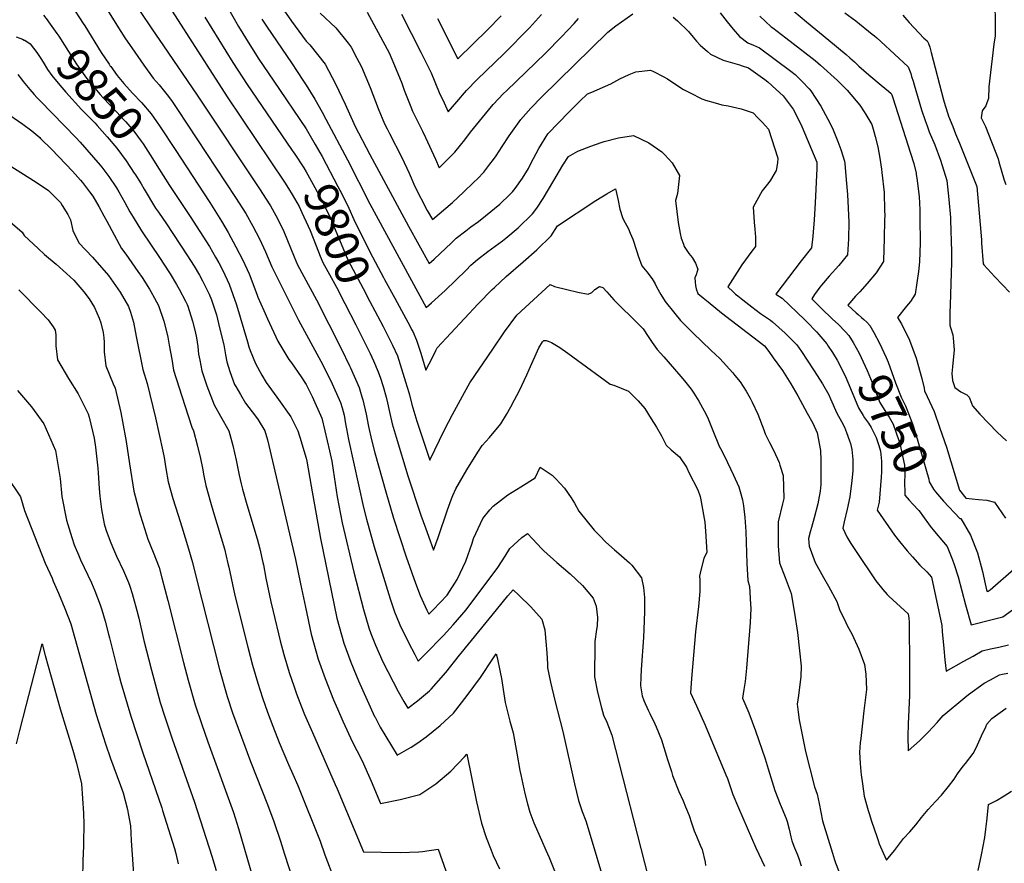
# Model space of a CAD drawing. Units: inches. Extents: x 2630002 to 2635335, y 1474918 to 1480503.
# Drawn here: x 2633157 to 2633992, y 1477433 to 1478148 of the extents above; entities that cross this region are included whole.
import ezdxf
from ezdxf.enums import TextEntityAlignment as Align

# ---------------------------------------------------------------- set-up
doc = ezdxf.new("R2010")
doc.units = ezdxf.units.IN
doc.header["$MEASUREMENT"] = 0
doc.layers.add('tile_2737_32_contour_10ft', color=24, linetype='Continuous')
doc.styles.add('Arial', font='arial.ttf')

msp = doc.modelspace()

# ---------------------------------------------------------------- linework, layer by layer
at = {"layer": 'tile_2737_32_contour_10ft'}
for points, elevation in [([(2633261.6, 1478194.75), (2633333.02, 1478083.04), (2633381.61, 1478010.7), (2633385.06, 1478005.29), (2633388.13, 1478000.25)], 9810), ([(2633224.36, 1478168.03), (2633239.33, 1478143.87), (2633246.18, 1478133.15), (2633254.68, 1478120.8), (2633262.34, 1478109.83), (2633270.34, 1478098.87), (2633275.21, 1478093.29), (2633283.32, 1478083.34), (2633286.29, 1478078.98), (2633290.82, 1478072.29), (2633331.99, 1478010.12), (2633340.12, 1477997.81), (2633348.88, 1477984.15), (2633354.84, 1477973.5), (2633360.31, 1477962.7), (2633365.45, 1477951.8), (2633370.96, 1477939.08), (2633374.78, 1477931.21), (2633393.63, 1477893.65), (2633412.55, 1477859.05), (2633421.01, 1477842.25), (2633429.2, 1477823.96), (2633430.44, 1477819.49), (2633432.11, 1477813.18), (2633433.45, 1477805.98), (2633434.2, 1477801.72), (2633435.85, 1477792.6), (2633448.68, 1477734.95), (2633451.06, 1477725.12), (2633457.56, 1477701.69), (2633471.14, 1477657.5), (2633474.8, 1477646.66), (2633478.82, 1477637.07), (2633480.05, 1477634.28), (2633483.58, 1477627.19), (2633486.89, 1477620.62), (2633492.09, 1477610.47), (2633495.08, 1477604.71), (2633501.02, 1477610.62), (2633516.43, 1477626.61), (2633524.53, 1477635.58), (2633535.81, 1477648.41), (2633562.47, 1477684.22), (2633568.65, 1477693.89), (2633572.77, 1477700.18), (2633582.89, 1477709.46), (2633587.7, 1477712.9), (2633592.02, 1477708.57), (2633599.9, 1477700.1), (2633601.48, 1477698.19), (2633612.59, 1477688.26), (2633623.91, 1477678.89), (2633634.28, 1477668.89), (2633643.25, 1477658.3), (2633645.96, 1477651.38), (2633647.18, 1477641.68), (2633646.74, 1477634.84), (2633646.32, 1477631.74), (2633644.86, 1477621.51), (2633644.8, 1477619.45), (2633644.5, 1477591.41), (2633647.12, 1477578.4), (2633650.59, 1477565.22), (2633652.24, 1477559.13), (2633654.9, 1477553.11), (2633659.26, 1477541.99), (2633690.14, 1477421.71)], 9830), ([(2633984.07, 1478168.33), (2633984.31, 1478139.94), (2633984.21, 1478134.83), (2633983.2, 1478127.72), (2633981.76, 1478115.64), (2633980.33, 1478103.57), (2633978.91, 1478091.49), (2633978.78, 1478081.78), (2633977.37, 1478078.05), (2633976.31, 1478075.4), (2633973.33, 1478071.19), (2633972.51, 1478065.19), (2633975.97, 1478057.99), (2633986.79, 1478030.48), (2633987.44, 1478028.05), (2633992.02, 1478012.4), (2633993.27, 1478008.7)], 9700), ([(2633200.99, 1478160.45), (2633210.96, 1478145.29), (2633212.33, 1478143.19), (2633226.21, 1478120.77), (2633232.88, 1478110.66), (2633233.92, 1478109.19)], 9840), ([(2633332.87, 1478159.6), (2633342.64, 1478142.67), (2633352.09, 1478127.12), (2633359.98, 1478115.08), (2633372.14, 1478097.17), (2633400.01, 1478056.03), (2633402.37, 1478052.03), (2633407.7, 1478042.64)], 9790), ([(2633375.01, 1478165.24), (2633387.51, 1478147.14), (2633400.01, 1478130.21), (2633403.04, 1478127.03), (2633416.1, 1478110.62), (2633424.97, 1478094), (2633433.09, 1478076.88), (2633440.37, 1478060.34), (2633441.21, 1478058.52), (2633453.94, 1478034.18), (2633486.83, 1477973.53), (2633504.43, 1477941.72), (2633508.47, 1477945.45), (2633518.52, 1477954.91), (2633522.92, 1477959.15), (2633527.24, 1477963.2), (2633535.36, 1477969.54), (2633539.62, 1477972.84), (2633546.16, 1477977.54), (2633552.22, 1477982.15), (2633564.36, 1477992.13), (2633572.82, 1478000.18), (2633574.98, 1478002.46), (2633577.17, 1478005.28), (2633583.39, 1478014), (2633588.45, 1478022.44), (2633590.66, 1478026.52), (2633597.35, 1478039.36), (2633604.94, 1478051.71), (2633613.88, 1478061.02), (2633622.98, 1478070.24), (2633632.17, 1478079.41), (2633638.53, 1478085.67), (2633642.21, 1478086.98), (2633658.33, 1478094.17), (2633666.05, 1478098.42), (2633673.87, 1478101.94), (2633679.51, 1478104.18), (2633691.89, 1478105.74), (2633694.49, 1478104.48), (2633703.36, 1478100.09), (2633706.3, 1478098.26), (2633714.45, 1478092.95), (2633720.02, 1478089.4), (2633725.67, 1478086.32), (2633735.44, 1478081.45), (2633738.72, 1478080.25), (2633746.86, 1478077.88), (2633752.36, 1478076.42), (2633757.81, 1478075.35), (2633768.84, 1478072.91), (2633779.06, 1478069.45), (2633783.07, 1478065.37), (2633787.07, 1478061.26), (2633792.19, 1478055.7), (2633800.11, 1478031.06), (2633799.64, 1478027.26), (2633798.47, 1478020.7), (2633793.67, 1478012.51), (2633792.43, 1478010.56), (2633786.76, 1478003.34), (2633779.17, 1477989.54), (2633779.94, 1477976.97), (2633780.62, 1477971.04), (2633780.91, 1477964.25), (2633781.16, 1477956.33), (2633778.03, 1477952.31), (2633769.34, 1477940.79), (2633757.56, 1477921.97), (2633762.22, 1477917.74), (2633764.22, 1477915.95), (2633766.14, 1477914.31), (2633770.23, 1477911.02), (2633777.98, 1477905.02), (2633785.36, 1477899.5), (2633787.08, 1477898.39), (2633793.82, 1477893.72), (2633795.55, 1477892.49), (2633806.17, 1477882.64), (2633816.14, 1477872.79), (2633820.04, 1477867.18), (2633824.93, 1477859.99), (2633830.92, 1477850.95), (2633837.75, 1477839.93), (2633843.34, 1477830.39), (2633844.74, 1477827.22), (2633850.12, 1477814.98), (2633853.87, 1477807.89), (2633856.53, 1477803.19), (2633858.36, 1477798.71), (2633860.88, 1477791.42), (2633861.49, 1477789.24), (2633862.69, 1477784.1), (2633863.56, 1477775.82), (2633863.72, 1477771.94), (2633863.59, 1477765.99), (2633862.83, 1477758.03), (2633861.06, 1477744.03), (2633858.69, 1477733.48), (2633856.21, 1477722.94), (2633855.04, 1477717.4), (2633858.42, 1477710.21), (2633861.88, 1477704.54), (2633865.73, 1477698.58), (2633883.13, 1477672.8), (2633888.91, 1477665.57), (2633892.63, 1477661.41), (2633894.11, 1477659.76), (2633897.51, 1477656.75), (2633910.43, 1477644.9), (2633911.21, 1477641.26), (2633911.48, 1477637.84), (2633911.73, 1477599.53), (2633911.51, 1477575.68), (2633910.46, 1477551.52), (2633910.34, 1477541.06), (2633910.55, 1477528.72), (2633920.02, 1477537.3), (2633927.73, 1477544.87), (2633935.16, 1477552.66), (2633940.24, 1477558.7), (2633958.49, 1477574.03), (2633961.58, 1477576.61), (2633974.98, 1477586.14), (2633980.24, 1477589.08), (2633988.09, 1477593.24), (2633990.49, 1477593.75), (2633995.17, 1477594.73)], 9770), ([(2633177.31, 1478152.26), (2633180.24, 1478148.3)], 9850), ([(2633259.32, 1478155.37), (2633269.07, 1478140.81), (2633278.88, 1478126.38), (2633307.52, 1478084.61), (2633360.95, 1478004.28), (2633365.56, 1477997.16), (2633369.71, 1477990.62), (2633374.2, 1477982.52), (2633375.59, 1477979.95), (2633381.05, 1477968.81), (2633389.91, 1477947.6), (2633392.67, 1477940.81), (2633397.94, 1477930.89), (2633408.81, 1477911.08), (2633429.66, 1477869.79), (2633436.78, 1477855.18), (2633437.63, 1477853.25), (2633444.88, 1477836.82), (2633447.34, 1477828.86), (2633448.09, 1477826.28), (2633450.76, 1477814.05), (2633452.86, 1477803.75), (2633455.35, 1477792.5), (2633458.32, 1477781.29), (2633467.46, 1477748.42), (2633474.1, 1477725.89), (2633484.82, 1477693.06), (2633492.7, 1477670.94), (2633496.65, 1477660.29), (2633502.2, 1477648.09), (2633503.99, 1477644.48), (2633507.59, 1477648.2), (2633519.47, 1477660.59), (2633528.14, 1477673.86), (2633535.42, 1477689.61), (2633540.88, 1477704.81), (2633541.97, 1477708.66), (2633549.68, 1477725.68), (2633555.81, 1477733.09), (2633558.64, 1477736.25), (2633571.02, 1477745.79), (2633582.06, 1477752.44), (2633594.23, 1477760.18), (2633598.56, 1477769.1), (2633608.58, 1477762.5), (2633611.75, 1477759.33), (2633619.11, 1477751.49), (2633624.75, 1477743.2), (2633627.44, 1477738.69), (2633631.23, 1477731.89), (2633644.29, 1477715.92), (2633649, 1477710.96), (2633654.15, 1477705.71), (2633661.43, 1477699.08), (2633665.15, 1477695.97), (2633674.11, 1477688.18), (2633676.17, 1477686.24), (2633684.5, 1477675.39), (2633686.14, 1477667.32), (2633686.8, 1477658.86), (2633686.83, 1477651.4), (2633686.82, 1477647.05), (2633686.74, 1477639.07), (2633686.07, 1477624.92), (2633684.14, 1477597.76), (2633683.79, 1477591.2), (2633683.42, 1477583.85), (2633684.94, 1477575.25), (2633686.48, 1477571.51), (2633690.03, 1477563.27), (2633691.35, 1477560.34), (2633695.65, 1477551.54), (2633696.74, 1477549.11), (2633701.44, 1477537.96), (2633706.56, 1477521.46), (2633709.72, 1477511.19), (2633710.61, 1477507.97), (2633716.04, 1477494.31), (2633719.76, 1477486.26), (2633721.75, 1477481.34), (2633724.68, 1477473.87), (2633726.83, 1477467.7), (2633729.01, 1477461.06), (2633730.98, 1477456.36), (2633734.15, 1477448.83), (2633735.79, 1477445.02), (2633738.35, 1477434.33), (2633738.78, 1477431.47)], 9820), ([(2633314.18, 1478150.55), (2633337.78, 1478112.28), (2633350.01, 1478093.43), (2633387.51, 1478038.51), (2633389.49, 1478035.57), (2633389.71, 1478035.23)], 9800), ([(2633411.85, 1478154.1), (2633425.08, 1478141.53), (2633435.53, 1478128.56), (2633438.13, 1478125.12), (2633443, 1478115.87), (2633446.9, 1478108.43), (2633454.24, 1478090.94), (2633461.18, 1478073.25), (2633466.53, 1478060.31), (2633468.62, 1478055.92), (2633470.57, 1478051.94), (2633480.99, 1478031.52), (2633487.31, 1478018.24), (2633492.29, 1478007.03), (2633502.56, 1477986.85), (2633507.01, 1477978.97), (2633524, 1477993.53), (2633533.5, 1478002.36), (2633542.32, 1478010.61), (2633545.43, 1478013.7), (2633550.79, 1478019.12), (2633555.87, 1478025.87), (2633558.85, 1478029.84), (2633561, 1478033.11), (2633566.16, 1478041.08), (2633572.07, 1478050.09), (2633581.91, 1478063.99), (2633590.54, 1478073.49), (2633599.66, 1478082.67), (2633655.86, 1478137.87), (2633662.62, 1478143.13), (2633677.07, 1478153.35)], 9760), ([(2633451.64, 1478154.95), (2633468.69, 1478123.45), (2633470.29, 1478120.32), (2633476.38, 1478106.37), (2633481.01, 1478094.64), (2633483.24, 1478088.62), (2633488.78, 1478074.53), (2633490.2, 1478070.95), (2633497.22, 1478056.84), (2633498.78, 1478053.95), (2633501.33, 1478048.64), (2633509.74, 1478030.29), (2633512.9, 1478023.03), (2633517.64, 1478027.61), (2633526.14, 1478036.09), (2633530.94, 1478042.04), (2633534.55, 1478046.57), (2633539.35, 1478053.11), (2633554.66, 1478071.78), (2633558.55, 1478076.45), (2633567.44, 1478085.78), (2633569.83, 1478088.12), (2633603.1, 1478120.21), (2633616.47, 1478133.8), (2633627.36, 1478145.36), (2633630.98, 1478149.44)], 9750), ([(2633480.75, 1478153.15), (2633497.33, 1478120.9), (2633505.91, 1478103.42), (2633512.87, 1478086.75), (2633516.89, 1478078.06), (2633520.44, 1478070.47), (2633527.7, 1478078.88), (2633535.91, 1478088.51), (2633545.12, 1478097.68), (2633567.51, 1478119.45), (2633589.3, 1478141.63), (2633599.66, 1478152.76)], 9740), ([(2633511.48, 1478149.55), (2633528.7, 1478115.33), (2633541.59, 1478127.89), (2633553.55, 1478139.69), (2633565.43, 1478151.59)], 9730), ([(2633711.37, 1478150.53), (2633714.91, 1478147.56), (2633724.13, 1478138.36), (2633728.14, 1478133.71), (2633731.05, 1478130.25), (2633734.04, 1478126.75), (2633740.21, 1478121.42), (2633742.99, 1478119.3), (2633753.74, 1478114.2), (2633767.46, 1478110.08), (2633769.78, 1478109.39), (2633775.09, 1478107.63), (2633788.84, 1478097.65), (2633791.37, 1478095.68), (2633798.6, 1478089.39), (2633804.52, 1478083.95), (2633812.91, 1478072.5), (2633819.47, 1478059.83), (2633820.38, 1478057.89), (2633833.18, 1478027.57), (2633833.04, 1478022.3), (2633831.77, 1477993.24), (2633830.89, 1477978.93), (2633829.59, 1477965.07), (2633828.45, 1477955.09), (2633819.77, 1477944.15), (2633798.16, 1477915.88), (2633803.54, 1477912.41), (2633822.56, 1477894.26), (2633824.6, 1477892.32), (2633832.76, 1477883.95), (2633834.88, 1477881.65), (2633841.47, 1477873.59), (2633842.68, 1477871.84), (2633845.83, 1477867.25), (2633846.3, 1477866.48)], 9760), ([(2633750.95, 1478154.17), (2633756.94, 1478146.62), (2633762.05, 1478140.31), (2633767.51, 1478134.11), (2633774.66, 1478128.73), (2633779.3, 1478126.88), (2633784.32, 1478124.59), (2633810.99, 1478104.71), (2633814.62, 1478101.86), (2633820.72, 1478096.11), (2633826.68, 1478089.84), (2633828.03, 1478088.06), (2633836.46, 1478075.15), (2633844.28, 1478060.49), (2633846.85, 1478055), (2633850.87, 1478045.1), (2633853.41, 1478038.47), (2633856.56, 1478028.58), (2633856.8, 1478026.52), (2633858, 1478012.58), (2633858.94, 1478000.16), (2633859.71, 1477988.65), (2633860.29, 1477976.98), (2633859.9, 1477962.85), (2633859.07, 1477949.29), (2633851.74, 1477940.09), (2633843.65, 1477931.03), (2633836.95, 1477923.54), (2633835.69, 1477921.83), (2633831.22, 1477915.49), (2633828.75, 1477911.85), (2633839.27, 1477901.54), (2633843.72, 1477897.23), (2633846.47, 1477894.76), (2633851.15, 1477890.48), (2633857.46, 1477884), (2633860.33, 1477880.68), (2633863.76, 1477874.85)], 9750), ([(2633784.73, 1478151.31), (2633794.47, 1478142.47), (2633795.64, 1478141.5), (2633806.67, 1478132.97), (2633819.18, 1478123.55), (2633822.94, 1478120.65), (2633831.55, 1478113.99), (2633836.14, 1478109.9), (2633850.49, 1478097), (2633854.1, 1478093.62), (2633857.14, 1478090.46), (2633858.67, 1478088.83), (2633869.41, 1478076.03), (2633873.33, 1478070.38), (2633874.67, 1478068.22), (2633879.68, 1478059.74), (2633881.42, 1478053.79), (2633882.6, 1478049.48), (2633884.86, 1478040.71), (2633886.47, 1478030.97), (2633887.94, 1478021.8), (2633888.3, 1478019.02), (2633890.1, 1478001.95), (2633890.51, 1477986.82), (2633890.6, 1477982.36), (2633890.55, 1477978.74), (2633890.26, 1477962.89), (2633889.72, 1477944.42), (2633889.69, 1477943.5), (2633883.25, 1477934.01), (2633875.63, 1477924.76), (2633869.41, 1477917.85), (2633867.4, 1477915.63), (2633865.98, 1477914), (2633859.45, 1477906.44), (2633866.41, 1477899.92), (2633868.07, 1477898.69), (2633870.97, 1477896.06), (2633872.95, 1477894.25), (2633875.36, 1477891.98), (2633877.97, 1477889.39), (2633881.32, 1477883.27)], 9740), ([(2633813.47, 1478155.67), (2633824.3, 1478146.61), (2633843.13, 1478131.02), (2633857.95, 1478118.87), (2633861.05, 1478116.26), (2633864.92, 1478112.74), (2633868.76, 1478109.07), (2633872.82, 1478105.29), (2633877.06, 1478101.68), (2633887.6, 1478092.82), (2633890.66, 1478090.28), (2633893.83, 1478087.81), (2633896.22, 1478085.89), (2633896.62, 1478084.78), (2633897.5, 1478082.27), (2633912.56, 1478035.2), (2633915.29, 1478026.49), (2633917.28, 1478018.28), (2633917.44, 1478017.33), (2633917.9, 1478014.21), (2633919.73, 1477998.61), (2633920.45, 1477987.35), (2633920.55, 1477980.13), (2633920.57, 1477959.38), (2633920.19, 1477943.18), (2633919.42, 1477935.06), (2633916.42, 1477915.87), (2633912.6, 1477909.64), (2633909.18, 1477905.55), (2633901.54, 1477896.15), (2633904.94, 1477890.69), (2633911.53, 1477876.96), (2633917.22, 1477861.51), (2633922.05, 1477844.42), (2633924.06, 1477836.24), (2633924.4, 1477834.03), (2633926.74, 1477829.2), (2633932.43, 1477816.29), (2633937.51, 1477802.17), (2633942.96, 1477786.02), (2633954.09, 1477749.7), (2633959.36, 1477742.99), (2633970.11, 1477741.76), (2633977.12, 1477741.09), (2633983.85, 1477739.56), (2633993.06, 1477726.07)], 9730), ([(2633856.86, 1478154.21), (2633866.22, 1478147.48), (2633880.1, 1478136.11), (2633881.87, 1478134.65), (2633883.89, 1478132.96), (2633887.36, 1478129.85), (2633910.57, 1478108.52), (2633912.64, 1478102.76), (2633913.48, 1478100.38), (2633914.87, 1478096.27), (2633915.73, 1478093.29), (2633918.35, 1478083.72), (2633921.9, 1478072.1), (2633924.92, 1478062.87), (2633926.5, 1478058.38), (2633928.37, 1478053.52), (2633933.01, 1478042.34), (2633937.86, 1478029.3), (2633943.18, 1478012.23), (2633945.07, 1477996.13), (2633946.31, 1477980.9), (2633946.39, 1477978.52), (2633947.2, 1477951.91), (2633947.31, 1477943.07), (2633946.12, 1477906.54), (2633945.75, 1477900.51), (2633945.88, 1477889.65), (2633946.45, 1477887.57), (2633948.27, 1477881.24), (2633948.76, 1477878.41), (2633949.48, 1477868.59), (2633947.99, 1477854.32), (2633947.54, 1477848.55), (2633947.98, 1477842.57), (2633950.2, 1477836.69), (2633955.27, 1477833.04), (2633960.39, 1477830.49), (2633962.19, 1477828.54), (2633964.16, 1477823.38), (2633965.16, 1477821.23), (2633971.43, 1477814.23), (2633978.73, 1477806.59), (2633986.07, 1477798.96), (2633993.9, 1477791.61)], 9720), ([(2633905.98, 1478152.26), (2633909.35, 1478148.27), (2633911.46, 1478146), (2633923.7, 1478132.85), (2633926.51, 1478130.52), (2633927.86, 1478128.32), (2633928.84, 1478125.19), (2633930.02, 1478120.72), (2633940.41, 1478080.65), (2633941.88, 1478075.67), (2633944.18, 1478068.53), (2633944.83, 1478066.61), (2633948.32, 1478057.95), (2633950.8, 1478051.81), (2633954.1, 1478043.72), (2633968.77, 1478007.08), (2633970.17, 1477991.08), (2633972.62, 1477961.75), (2633972.8, 1477959.11), (2633974.17, 1477941.56), (2633974.79, 1477940.64), (2633983.97, 1477930.53), (2633990.38, 1477923.59), (2633996.43, 1477917.42)], 9710), ([(2633180.24, 1478148.3), (2633181.38, 1478146.76), (2633188.66, 1478136.79), (2633190.19, 1478134.45), (2633195.04, 1478126.91), (2633205.32, 1478110.64), (2633213.58, 1478098.77), (2633225.22, 1478085.09), (2633227.95, 1478082.14), (2633239.34, 1478070), (2633245.51, 1478063.59), (2633246.96, 1478061.93), (2633253.91, 1478053.94), (2633260.08, 1478045.52), (2633261.73, 1478043.2), (2633269.73, 1478030.83), (2633273.48, 1478024.81)], 9850), ([(2633362.51, 1478148.87), (2633366.95, 1478141.98), (2633387.51, 1478111.82), (2633397.23, 1478097.26), (2633400.01, 1478093.08), (2633407.26, 1478081.17), (2633413.5, 1478070.13), (2633416.73, 1478064.19), (2633434.92, 1478029.59), (2633453.94, 1477992.32), (2633501.86, 1477904.47), (2633506.26, 1477908.37), (2633517.81, 1477918.92), (2633535.6, 1477936.09), (2633539.77, 1477940.36), (2633541.73, 1477942.18), (2633545.41, 1477945.1), (2633554.07, 1477951.87), (2633566.46, 1477960.88), (2633569.45, 1477963.35), (2633579.8, 1477971.93), (2633591.95, 1477983.82), (2633595.52, 1477988.82), (2633601.05, 1477996.96), (2633610.05, 1478012.19), (2633617.66, 1478025.09), (2633622.45, 1478032.59), (2633630.48, 1478037.09), (2633641.3, 1478041.26), (2633650.1, 1478044.27), (2633652.62, 1478045.09), (2633664.84, 1478048.3), (2633677.53, 1478050.3), (2633690.5, 1478044.21), (2633701.74, 1478036.5), (2633704.18, 1478034.01), (2633710.3, 1478027.13), (2633716.57, 1478016.36), (2633714.87, 1478001.19), (2633713.32, 1477995.29), (2633715.59, 1477976.57), (2633717.21, 1477967.21), (2633718.06, 1477963.17), (2633719.88, 1477958.16), (2633720.58, 1477956.26), (2633724.41, 1477950.29), (2633727.36, 1477946.83), (2633730.24, 1477942.19), (2633732.21, 1477936.89), (2633731.68, 1477934.94), (2633730.83, 1477932.2), (2633729.48, 1477929.72), (2633729.81, 1477926.06), (2633730.09, 1477923.22), (2633730.65, 1477920.44), (2633732.22, 1477916.39), (2633736.69, 1477912.62), (2633740.78, 1477909.22), (2633752.32, 1477899.86), (2633787.2, 1477873.26), (2633787.69, 1477872.87), (2633788.72, 1477871.92), (2633792.24, 1477867.14), (2633796.12, 1477861.84), (2633799.97, 1477856.52), (2633803.81, 1477851.2), (2633810.96, 1477839.87), (2633816.84, 1477829.53), (2633824.97, 1477814.98), (2633829.55, 1477806.43), (2633833.25, 1477798.23), (2633836.18, 1477783.36), (2633836.39, 1477775.06), (2633836.43, 1477766.75), (2633836.38, 1477758.44), (2633836.33, 1477754.45), (2633835.81, 1477748.72), (2633834.45, 1477741.14), (2633833.82, 1477738.09), (2633830.85, 1477726.14), (2633828.44, 1477718.19), (2633827.58, 1477715.36), (2633826.05, 1477708.77), (2633826.49, 1477702.19), (2633831.73, 1477688.44), (2633838.58, 1477675.59), (2633843.03, 1477668.39), (2633850, 1477655.48), (2633852.57, 1477647.66), (2633856.38, 1477640.74), (2633858.96, 1477634.41), (2633862.74, 1477627.85), (2633868.78, 1477614.95), (2633873.47, 1477602.02), (2633874.54, 1477593.62), (2633875.17, 1477580.87), (2633872.8, 1477562.56), (2633870.24, 1477539.1), (2633869.91, 1477535.46), (2633869.22, 1477527.77), (2633869.76, 1477518), (2633870.35, 1477511.14), (2633870.64, 1477508.43), (2633871.68, 1477500.89), (2633873.27, 1477490.29), (2633876.6, 1477478.28), (2633877.36, 1477475.66), (2633879.53, 1477469.14), (2633883.92, 1477456.1), (2633885.07, 1477452.72), (2633885.99, 1477450.09), (2633889.34, 1477442.23), (2633892.07, 1477435.97), (2633899, 1477444.26), (2633906.47, 1477454.45), (2633911.8, 1477460.02), (2633917.05, 1477466.06), (2633921.8, 1477472.31), (2633927.39, 1477479.09), (2633933.56, 1477485.82), (2633938.72, 1477491.28), (2633944.86, 1477498.5), (2633949.48, 1477504.83), (2633952.4, 1477509.33), (2633957.17, 1477515.9), (2633959.14, 1477518.12), (2633965.78, 1477526.58), (2633967.57, 1477530.21), (2633969.41, 1477533.98), (2633972.84, 1477541.56), (2633976.25, 1477549.14), (2633977.1, 1477551.51), (2633981.58, 1477556.24), (2633993.73, 1477564.96)], 9780), ([(2633154.06, 1478133.79), (2633157.27, 1478132.75), (2633159.43, 1478131.9), (2633160.96, 1478131.19)], 9860), ([(2633160.96, 1478131.19), (2633161.35, 1478131), (2633165.83, 1478128.08), (2633171.48, 1478120.59), (2633174.95, 1478115.46), (2633176.88, 1478112.54), (2633180.76, 1478106.3), (2633184.32, 1478101.02), (2633191.05, 1478092.97), (2633196.18, 1478087), (2633209.55, 1478072.47), (2633220.76, 1478060.9), (2633222.69, 1478058.82), (2633231.17, 1478049.3), (2633239.39, 1478039.42), (2633247.36, 1478028.83), (2633254.27, 1478018.45)], 9860), ([(2633233.92, 1478109.19), (2633234.25, 1478108.73), (2633239.84, 1478101.26), (2633242.47, 1478097.78), (2633245.5, 1478094.36), (2633252.78, 1478086.18), (2633260.25, 1478078.33), (2633268.62, 1478068.65), (2633273.18, 1478062.24), (2633276.27, 1478057.74), (2633288.86, 1478038.46)], 9840), ([(2633155.5, 1478102.13), (2633158.54, 1478098.13), (2633160.02, 1478096.19), (2633165.71, 1478089.26), (2633169.29, 1478085.02), (2633171.52, 1478082.59), (2633174.41, 1478079.54), (2633204.98, 1478048.27), (2633208.4, 1478044.53), (2633225.25, 1478025.27), (2633226.7, 1478023.4), (2633232.65, 1478015.61), (2633239.06, 1478006), (2633241.18, 1478002.5), (2633246.2, 1477993.54), (2633250.49, 1477985.62), (2633253.18, 1477981.06), (2633260.29, 1477969.51), (2633276.23, 1477946.03), (2633279.38, 1477941.26), (2633284.6, 1477933.09), (2633290, 1477924.04), (2633292.36, 1477919.96), (2633297.6, 1477909.86), (2633299.08, 1477906.96), (2633299.55, 1477905.65), (2633303.64, 1477892.98), (2633305.92, 1477884.27), (2633306.93, 1477878.93), (2633308.04, 1477871.56), (2633308.83, 1477864.92), (2633309.74, 1477859.85), (2633311.42, 1477850.9), (2633315.89, 1477838.02), (2633321.94, 1477821.96), (2633327.47, 1477812.54), (2633334.43, 1477800.04), (2633337.74, 1477787.54), (2633340.58, 1477775.04), (2633343.3, 1477762.54), (2633345.01, 1477755.05), (2633346.07, 1477750.44), (2633349.55, 1477737.54), (2633358.38, 1477708.41), (2633360.71, 1477700.04), (2633363.36, 1477688.38), (2633363.78, 1477686.28), (2633365.77, 1477675.04), (2633370.02, 1477655.04), (2633371.9, 1477646.92), (2633377.91, 1477622.14), (2633381.06, 1477610.34), (2633385.62, 1477595.12), (2633389.72, 1477582.93), (2633391.82, 1477577.13), (2633396.11, 1477566), (2633398.63, 1477559.59), (2633405.29, 1477544.2), (2633424.61, 1477500.22), (2633426.15, 1477496.48), (2633448.55, 1477443.08), (2633463.78, 1477442.84), (2633479.58, 1477442.6), (2633495.45, 1477443.29), (2633498.62, 1477443.59), (2633511.8, 1477445.4), (2633518.45, 1477426.97)], 9870), ([(2633144.27, 1478070.68), (2633159.77, 1478059.78), (2633167.47, 1478054.11), (2633174.11, 1478048.49), (2633174.79, 1478047.83), (2633184.27, 1478038.46), (2633201.91, 1478019.99), (2633208.76, 1478012.39), (2633210.43, 1478010.46), (2633216.38, 1478002.54), (2633219.06, 1477998.79), (2633224.05, 1477990.16), (2633228.53, 1477982.17), (2633230.85, 1477977.65), (2633243.28, 1477954.47), (2633247.2, 1477949.72), (2633257.35, 1477935.14), (2633260.8, 1477929.83), (2633267.1, 1477920.08), (2633268.3, 1477918.04), (2633271.4, 1477912.36), (2633274.73, 1477906.23), (2633279.17, 1477893), (2633281.51, 1477884.07), (2633282.58, 1477879.48), (2633283.91, 1477872.48), (2633286.13, 1477860.6), (2633287.51, 1477851.43), (2633297.06, 1477821.41), (2633303.08, 1477803.1), (2633304.55, 1477800.04), (2633307.69, 1477788.02), (2633310.41, 1477776.5), (2633312.07, 1477768.35), (2633313.19, 1477761.95), (2633314.8, 1477753.57), (2633318.82, 1477739.41), (2633321.4, 1477730.74), (2633330.73, 1477700.04), (2633333.66, 1477687.54), (2633334.37, 1477684.39), (2633339.51, 1477660.55), (2633350.49, 1477616.66), (2633354.56, 1477601.28), (2633358.94, 1477586.01), (2633362.95, 1477573.78), (2633367.23, 1477561.65), (2633371.7, 1477549.58), (2633377.04, 1477535.81), (2633384.91, 1477517.21), (2633388.68, 1477508.9), (2633392.8, 1477499.49), (2633411.8, 1477452.12), (2633415.97, 1477440.72), (2633424.05, 1477419.29)], 9880), ([(2633407.7, 1478042.64), (2633413.5, 1478032.42), (2633426.98, 1478007.21), (2633430.35, 1478000.72), (2633436.11, 1477988.66), (2633440.46, 1477979.22), (2633453.94, 1477951.7), (2633465.59, 1477929.83), (2633466.47, 1477928.22)], 9790), ([(2633288.86, 1478038.46), (2633318.31, 1477993.37), (2633321.1, 1477989.06), (2633328.21, 1477977.72), (2633333.79, 1477967.96), (2633340.49, 1477955.87), (2633346.33, 1477944.5), (2633351.78, 1477932.93), (2633358.22, 1477915.69), (2633359.01, 1477913.22), (2633363.97, 1477901.89), (2633367.11, 1477894.79), (2633375.84, 1477875.86), (2633385.31, 1477860.33), (2633387.51, 1477857.51), (2633395.69, 1477845.71), (2633400.01, 1477839.18), (2633405.09, 1477829.2), (2633413.2, 1477810.85), (2633415.92, 1477799.91), (2633419.86, 1477783.04), (2633421.69, 1477774.23), (2633423, 1477766.53), (2633426.21, 1477744.16), (2633430.61, 1477721.99), (2633440.35, 1477680.27), (2633448.52, 1477648.6), (2633453.06, 1477633.11), (2633454.93, 1477628.08), (2633458.69, 1477618.32), (2633465.14, 1477604.32), (2633478.1, 1477579), (2633482.85, 1477570.5), (2633486.16, 1477564.95), (2633494.5, 1477571.08), (2633504.46, 1477579.71), (2633506.1, 1477581.13), (2633518.49, 1477595.1), (2633530.11, 1477609.9), (2633531.32, 1477611.61), (2633561.43, 1477648.32), (2633571.15, 1477660.08), (2633575.6, 1477665.3), (2633580.32, 1477660.83), (2633590.47, 1477650.74), (2633599.91, 1477640.35), (2633602.34, 1477631.27), (2633603.22, 1477621.54), (2633604.09, 1477611.82), (2633604.44, 1477607.02), (2633604.56, 1477602.22), (2633604.72, 1477599.13), (2633607.12, 1477586.88), (2633610.87, 1477571.46), (2633617.64, 1477545.15), (2633627.44, 1477500.8), (2633631.03, 1477486.54), (2633634.13, 1477477.36), (2633637.13, 1477469.36), (2633642.49, 1477451.73), (2633651.42, 1477422.19)], 9840), ([(2633389.71, 1478035.23), (2633397.89, 1478022.92), (2633400.01, 1478019.46), (2633407.33, 1478006.24), (2633413.5, 1477994.71), (2633416.46, 1477988.96), (2633421.37, 1477978.51), (2633423.84, 1477972.61), (2633433.83, 1477948.37), (2633435.69, 1477944.23), (2633450.2, 1477916.85), (2633451.75, 1477913.95), (2633460.5, 1477897.56)], 9800), ([(2633147.37, 1478025.82), (2633170.91, 1478010.78), (2633181.37, 1478003.57), (2633183.54, 1478001.84), (2633191.58, 1477993.52), (2633193.16, 1477991), (2633197.99, 1477983.28), (2633200.16, 1477978.79), (2633202.21, 1477969.89), (2633207.09, 1477959.29), (2633218.91, 1477947.12), (2633232.29, 1477931.67), (2633242.25, 1477917.58), (2633249.26, 1477905.47), (2633250.95, 1477900.59), (2633253.45, 1477892.22), (2633255.91, 1477879.98), (2633261.58, 1477852.01), (2633265.2, 1477840.21), (2633272.28, 1477810.97), (2633278.54, 1477782.69), (2633279.62, 1477777.45), (2633281.05, 1477768.19), (2633283.06, 1477756.75), (2633286.93, 1477742.61), (2633291.37, 1477728.41), (2633294.57, 1477718.6), (2633300.28, 1477700.04), (2633303.47, 1477688.38), (2633306.45, 1477676.76), (2633326.44, 1477597.76), (2633332.39, 1477576.94), (2633333.09, 1477574.8), (2633337.57, 1477561.11), (2633352.71, 1477519.75), (2633367.1, 1477483.31), (2633372.55, 1477468.92), (2633378.28, 1477452.19), (2633381.69, 1477441.15), (2633388.79, 1477419.32)], 9890), ([(2633273.48, 1478024.81), (2633284.11, 1478007.8), (2633301.69, 1477981.56), (2633317.93, 1477956.13), (2633323.21, 1477947.11), (2633325.84, 1477942.41), (2633329.29, 1477935.85), (2633334.83, 1477924.33), (2633340.87, 1477906.89), (2633350.28, 1477875.46), (2633351.47, 1477871.27), (2633352.57, 1477867.97), (2633357.14, 1477857.17), (2633362.51, 1477847.11), (2633365.98, 1477841), (2633375.01, 1477828.61), (2633376.58, 1477826.6), (2633386.94, 1477811.96), (2633392.91, 1477800.04), (2633394.63, 1477794.65), (2633400.01, 1477776.8), (2633400.57, 1477774.38), (2633404.34, 1477753.15), (2633412.16, 1477708.76), (2633426.01, 1477641.24), (2633431.87, 1477619.9), (2633437.86, 1477603.82), (2633442.47, 1477592.82), (2633444.44, 1477588.11), (2633458.07, 1477557.97), (2633458.4, 1477557.32), (2633462.84, 1477548.8), (2633467.64, 1477540.91), (2633477.25, 1477525.19), (2633489.03, 1477531.76), (2633494.56, 1477535.53), (2633501.8, 1477540.53), (2633513.6, 1477550.36), (2633524.82, 1477560.81), (2633536.48, 1477575.57), (2633547.72, 1477590.79), (2633558.39, 1477606.63), (2633561.2, 1477611.01), (2633561.99, 1477607.75), (2633564.57, 1477595.39), (2633565.56, 1477590.1), (2633568.31, 1477573.28), (2633568.89, 1477569.87), (2633572.75, 1477554.05), (2633575.42, 1477543.97), (2633578.65, 1477526.83), (2633581.28, 1477512.02), (2633581.95, 1477508.47), (2633585.45, 1477492.56), (2633587.78, 1477483.9), (2633589.67, 1477476.89), (2633593.18, 1477467.68), (2633599.59, 1477453.08), (2633603.31, 1477444.71), (2633606.19, 1477438.48), (2633612.29, 1477422.97)], 9850), ([(2633254.27, 1478018.45), (2633254.77, 1478017.69), (2633260.08, 1478009.21), (2633262.51, 1478004.94), (2633272.28, 1477988.78), (2633274.68, 1477985.24), (2633281.57, 1477975.31), (2633298.79, 1477949.09), (2633305, 1477939.43), (2633309.46, 1477932.01), (2633312.15, 1477927.16), (2633317.87, 1477915.72), (2633319.59, 1477910.9), (2633323.86, 1477898.27), (2633326.6, 1477887.34), (2633330.17, 1477872.96), (2633331.6, 1477864.42), (2633332.85, 1477858.5), (2633335.16, 1477850.37), (2633339.35, 1477839.37), (2633340.36, 1477837.54), (2633344.32, 1477830.73), (2633348.52, 1477823.55), (2633357.05, 1477812.54), (2633359.17, 1477809.2), (2633364.94, 1477800.04), (2633367.21, 1477792.24), (2633368.43, 1477787.54), (2633390.97, 1477691), (2633395.3, 1477670.32), (2633399.44, 1477650.61), (2633404.29, 1477627.7), (2633410.14, 1477606.35), (2633415.98, 1477590.18), (2633423.19, 1477572.06), (2633426.47, 1477564.41), (2633431.04, 1477553.96), (2633439.21, 1477536.21), (2633442.97, 1477529.05), (2633447.49, 1477520.43), (2633455, 1477502.95), (2633463.09, 1477484.18), (2633479.84, 1477487.52), (2633496.29, 1477491.88), (2633509.97, 1477500.83), (2633522.57, 1477511.47), (2633534.23, 1477523.59), (2633536.16, 1477525.87), (2633544.36, 1477485.68), (2633548.71, 1477467.34), (2633552.73, 1477455.42), (2633556.75, 1477444.46), (2633558.72, 1477440.04), (2633563.82, 1477428.9)], 9860), ([(2633388.13, 1478000.25), (2633390.12, 1477996.97), (2633393.93, 1477990.02), (2633396.4, 1477985.09), (2633401.71, 1477973.5), (2633403.35, 1477969.75), (2633408.38, 1477956.72), (2633411.94, 1477948.09), (2633414.25, 1477942.53), (2633419.68, 1477932.62), (2633425.71, 1477921.79), (2633432.8, 1477908.03), (2633442, 1477889.94)], 9810), ([(2633466.47, 1477928.22), (2633475.2, 1477912.34), (2633488.06, 1477888.4), (2633489.41, 1477885.86), (2633490.38, 1477884.04), (2633493.7, 1477876.84), (2633497.16, 1477865.84), (2633501.62, 1477851.46), (2633507.06, 1477862.19), (2633510.02, 1477868.18), (2633511.18, 1477870.47), (2633545.99, 1477907.49), (2633557.77, 1477919.73), (2633559.64, 1477921.51), (2633569.51, 1477930.67), (2633583.92, 1477943.14), (2633595.63, 1477953.46), (2633607.73, 1477965.39), (2633613.15, 1477973.64), (2633645.59, 1477995.17), (2633650.64, 1477998.45), (2633654.99, 1478000.99), (2633662.4, 1478005.16), (2633662.91, 1478002.95), (2633664.46, 1477995.3), (2633666.09, 1477987.74), (2633668.27, 1477980.73), (2633669.22, 1477978.9), (2633673.36, 1477971.2), (2633674.89, 1477967.61), (2633677.07, 1477962.34), (2633680.29, 1477951.92), (2633681.5, 1477948.28), (2633684.56, 1477939.77), (2633689, 1477934.82), (2633693.34, 1477928.82), (2633696.01, 1477924.51), (2633697.15, 1477922.04), (2633700.88, 1477915.65), (2633704.49, 1477909.71), (2633712.56, 1477899.34), (2633717.31, 1477893.56), (2633727.86, 1477882.99), (2633743.53, 1477868.18), (2633750.72, 1477861.16), (2633761.8, 1477849.05), (2633763.65, 1477846.82), (2633767.99, 1477841.44), (2633773.03, 1477833.58), (2633776.59, 1477827.72), (2633778.26, 1477824.41), (2633782.92, 1477814.12), (2633788, 1477800.91), (2633789.3, 1477797.51), (2633792.9, 1477790.01), (2633796.65, 1477783.03), (2633801.17, 1477773.04), (2633801.82, 1477770.94), (2633804.41, 1477762.26), (2633805.14, 1477742.72), (2633804.06, 1477738.23), (2633800.26, 1477722.78), (2633800.26, 1477705.01), (2633800.3, 1477702.42), (2633801.49, 1477688.23), (2633806.22, 1477675.59), (2633811.3, 1477662.02), (2633814.22, 1477645.56), (2633816.56, 1477629.19), (2633818.3, 1477613.59), (2633819.71, 1477600.57), (2633819.54, 1477591.85), (2633817.47, 1477575.69), (2633816.39, 1477568.31), (2633817.24, 1477561.55), (2633818.09, 1477554.92), (2633823.42, 1477528.3), (2633831.09, 1477498.22), (2633833.22, 1477491.97), (2633835.11, 1477484.14), (2633837.99, 1477469.43), (2633846.25, 1477442.09), (2633847.94, 1477436.53), (2633848.9, 1477433.98), (2633853.96, 1477420.76)], 9790), ([(2633148.99, 1477977.19), (2633159.11, 1477968.39), (2633160.94, 1477965.44), (2633172.66, 1477954.44), (2633178.06, 1477949.49), (2633187.91, 1477941.25), (2633196.67, 1477933.34), (2633202.86, 1477927.69), (2633211.34, 1477917.72), (2633215.99, 1477911.94), (2633220.52, 1477904.6), (2633224.55, 1477895.55), (2633225.89, 1477891.39), (2633227.77, 1477883.39), (2633228.34, 1477878.69), (2633228.56, 1477875.09), (2633228.76, 1477866.96), (2633230.13, 1477855.12), (2633236.29, 1477839.71), (2633238.02, 1477836.17), (2633242.94, 1477815.62), (2633246.82, 1477794.08), (2633247.38, 1477790.93), (2633250.24, 1477772.11), (2633253.87, 1477748.94), (2633257.45, 1477735.02), (2633258.95, 1477729.57), (2633261.4, 1477721.59), (2633265.75, 1477708.08), (2633270.13, 1477697.22), (2633275.2, 1477684.19), (2633277.65, 1477675.52), (2633282.64, 1477656.28), (2633295.95, 1477603.55), (2633299.87, 1477588.68), (2633305.89, 1477567.89), (2633311.13, 1477552.07), (2633316.69, 1477536.37), (2633338.32, 1477476.6), (2633342.73, 1477463.03), (2633354.79, 1477421.16)], 9900), ([(2633156.36, 1477919.51), (2633174.9, 1477900.53), (2633181.22, 1477893.98), (2633185.48, 1477888.25), (2633187.28, 1477885.32), (2633187.63, 1477881.38), (2633187.67, 1477871.89), (2633189.03, 1477860.05), (2633198.37, 1477844.26), (2633206.74, 1477831.45), (2633215.21, 1477814.48), (2633215.96, 1477811.6), (2633220.08, 1477793.89), (2633221.26, 1477786.06), (2633223.21, 1477768.35), (2633223.51, 1477764.42), (2633224.32, 1477751.17), (2633224.91, 1477744.56), (2633226.46, 1477733.32), (2633228.78, 1477721.15), (2633230.15, 1477716.42), (2633233.68, 1477706.48), (2633235.63, 1477701.6), (2633239.21, 1477693.74), (2633245.09, 1477681.23), (2633249.2, 1477671.32), (2633250.41, 1477668.36), (2633252.37, 1477662.1), (2633253.29, 1477659), (2633256.37, 1477647.78), (2633257.97, 1477641.27), (2633262.39, 1477622.22), (2633268.77, 1477597.23), (2633276.23, 1477569.84), (2633280.01, 1477557.62), (2633286.27, 1477538.84), (2633305.32, 1477485.21), (2633320.04, 1477439.36), (2633323.54, 1477427.41)], 9910), ([(2633460.5, 1477897.56), (2633465.36, 1477888.47), (2633473.21, 1477872.55), (2633477.34, 1477863.43), (2633480.91, 1477852.52), (2633484.33, 1477841.48), (2633487.09, 1477832.42), (2633487.6, 1477830.41), (2633489.68, 1477822.43), (2633490.47, 1477819.46), (2633493.91, 1477808.29), (2633497.48, 1477797.21), (2633501.11, 1477786.2), (2633504.81, 1477775.22), (2633504.82, 1477775.22), (2633517.39, 1477800.92), (2633524.09, 1477813.74), (2633534.29, 1477832.55), (2633538.69, 1477840.53), (2633558.34, 1477869.28), (2633568.31, 1477883.86), (2633578.64, 1477898.07), (2633607, 1477923.93), (2633610.68, 1477922.4), (2633621.04, 1477919.64), (2633630.32, 1477917.39), (2633639.18, 1477915.83), (2633642.32, 1477917.18), (2633644.82, 1477919.83), (2633648.82, 1477922.37), (2633651.7, 1477921.39), (2633654.86, 1477917.67), (2633660.82, 1477911.11), (2633667.29, 1477904.61), (2633675.9, 1477896.41), (2633681.74, 1477890.51), (2633685.73, 1477886.44), (2633690.17, 1477879.9), (2633693.44, 1477874.94), (2633697.73, 1477868.78), (2633703.31, 1477862.67), (2633717.64, 1477846.15), (2633720.84, 1477842.44), (2633724.11, 1477838.22), (2633726.39, 1477835.21), (2633728.84, 1477831.94), (2633733.1, 1477825.06), (2633734.52, 1477822.56), (2633739.17, 1477813.79), (2633740.99, 1477810.07), (2633744.83, 1477800.41), (2633750.2, 1477787.08), (2633751.34, 1477785.1), (2633754.84, 1477778.54), (2633762.42, 1477762.42), (2633766.81, 1477752.39), (2633768.08, 1477748.59), (2633770.06, 1477741.38), (2633770.93, 1477736.32), (2633772.06, 1477726.48), (2633772.77, 1477714.55), (2633773.83, 1477687.64), (2633774.66, 1477673.26), (2633775.94, 1477667.99), (2633776.92, 1477653.07), (2633777.08, 1477649.28), (2633776.58, 1477637.43), (2633773.29, 1477598.97), (2633772.53, 1477590.33), (2633772.28, 1477587.54), (2633771.23, 1477580.68), (2633769.98, 1477573.32), (2633772.83, 1477566.83), (2633775.35, 1477560.84), (2633781.16, 1477545.8), (2633789.33, 1477522.08), (2633791.89, 1477513.5), (2633797.39, 1477495.12), (2633801.88, 1477483.59), (2633807.14, 1477471.34), (2633807.85, 1477468.97), (2633809.66, 1477462.26), (2633811.1, 1477455.82), (2633811.81, 1477452.39), (2633814.11, 1477446.56), (2633816.55, 1477440.75), (2633817.78, 1477437.47), (2633819.88, 1477431.35)], 9800), ([(2633442, 1477889.94), (2633447.5, 1477879.13), (2633454.2, 1477865.44), (2633457.05, 1477859.29), (2633461.05, 1477850.07), (2633463, 1477844.54), (2633465.37, 1477837.56), (2633467.92, 1477828.46), (2633469.09, 1477823.8), (2633470.45, 1477817.26), (2633472.93, 1477806), (2633476.19, 1477794.69), (2633486.28, 1477761.93), (2633497.38, 1477728.54), (2633501.14, 1477717.74), (2633505.15, 1477706.66), (2633508.01, 1477698.98), (2633511.82, 1477709.59), (2633519.83, 1477733.11), (2633523.12, 1477742.25), (2633524.45, 1477745.32), (2633526.92, 1477750.81), (2633536.22, 1477766.87), (2633545.5, 1477781.77), (2633549.17, 1477787.53), (2633555.4, 1477794.36), (2633565.17, 1477805.88), (2633570.03, 1477813.93), (2633573.44, 1477820.21), (2633576.64, 1477826.19), (2633580.57, 1477833.73), (2633587.07, 1477847.4), (2633589.08, 1477851.85), (2633597.42, 1477870.31), (2633600.4, 1477875.5), (2633601.68, 1477876.65), (2633603.41, 1477876.47), (2633605.29, 1477875.96), (2633607.95, 1477874.79), (2633614.99, 1477870.49), (2633621.84, 1477865.86), (2633642.09, 1477851.14), (2633645.1, 1477848.82), (2633657.73, 1477839.45), (2633660.84, 1477838.72), (2633673.45, 1477833.59), (2633677.85, 1477829.2), (2633681.47, 1477825.33), (2633687.18, 1477818.91), (2633692.66, 1477810.23), (2633697.08, 1477803.04), (2633701.38, 1477795.86), (2633705.38, 1477787.89), (2633709.62, 1477783.91), (2633716.67, 1477777.91), (2633722.43, 1477769.11), (2633724.6, 1477764.8), (2633732.01, 1477750.03), (2633734.1, 1477744.42), (2633734.65, 1477741.51), (2633736.92, 1477728.93), (2633737.97, 1477722.61), (2633738.74, 1477715.07), (2633739.64, 1477697.17), (2633737.34, 1477691.84), (2633734.61, 1477681.78), (2633733.59, 1477676.85), (2633733.71, 1477673.83), (2633733.88, 1477663.83), (2633732.62, 1477651.15), (2633730.21, 1477629.68), (2633726.76, 1477589.97), (2633726.02, 1477578.07), (2633730.96, 1477566.91), (2633738.27, 1477550.45), (2633755.92, 1477508.51), (2633757.22, 1477505.33), (2633761.86, 1477491.85), (2633766.54, 1477480.37), (2633781.24, 1477446.64), (2633788.74, 1477430.92)], 9810), ([(2633881.32, 1477883.27), (2633886.2, 1477874.33), (2633891.75, 1477862.02), (2633893.52, 1477858.05), (2633899.84, 1477840.67), (2633904.6, 1477828.61), (2633908.38, 1477821.25), (2633914.28, 1477806), (2633916.74, 1477797.97), (2633928.06, 1477759.13), (2633928.25, 1477756.65), (2633932.06, 1477750.55), (2633933.71, 1477748.22), (2633938.79, 1477742.24), (2633940.36, 1477740.51)], 9740), ([(2633863.76, 1477874.85), (2633869.05, 1477865.87), (2633875.73, 1477851.25), (2633879.91, 1477840.85), (2633886.44, 1477824.06), (2633891.56, 1477815.67), (2633894.27, 1477811.46), (2633897.85, 1477805.66), (2633902.73, 1477791.9), (2633903.58, 1477789.39), (2633907.42, 1477771.01), (2633907.59, 1477760.71), (2633907.52, 1477758.42), (2633907.73, 1477745.42), (2633911.3, 1477741.16), (2633914.53, 1477737.72), (2633919.49, 1477732.54), (2633920.57, 1477731.02)], 9750), ([(2633846.3, 1477866.48), (2633850.36, 1477859.84), (2633857.1, 1477846.59), (2633861.65, 1477835.97), (2633868.28, 1477819.52), (2633872.39, 1477812.85), (2633873.45, 1477811.14), (2633876.81, 1477806.37), (2633879.07, 1477802.88), (2633883.25, 1477794.25), (2633885.7, 1477787.68), (2633886.93, 1477782.82), (2633887.88, 1477774.41)], 9760), ([(2633155.27, 1477834.19), (2633165.43, 1477822.3), (2633167.19, 1477820.27), (2633177.43, 1477805.87), (2633187.47, 1477783.4), (2633191.5, 1477759.67), (2633192.91, 1477744.3), (2633196.74, 1477724.26), (2633201.19, 1477709.67), (2633203.33, 1477703.36), (2633206.84, 1477694.8), (2633208.74, 1477690.55), (2633217.97, 1477671.05), (2633220.91, 1477664.42), (2633225.41, 1477652.4), (2633226.66, 1477648.37), (2633229.58, 1477638.65), (2633232.46, 1477627.64), (2633233.26, 1477624.58), (2633239.69, 1477598.5), (2633242.82, 1477586.81), (2633251.31, 1477558.02), (2633261.41, 1477526.96), (2633277.59, 1477480.41), (2633278.29, 1477478.22), (2633288.38, 1477445.94), (2633289.41, 1477441.62), (2633291.38, 1477433.04)], 9920), ([(2633887.88, 1477774.41), (2633887.94, 1477773.91), (2633887.99, 1477765.2), (2633887.75, 1477760.6), (2633885.8, 1477739.44), (2633884.3, 1477732.8), (2633899.03, 1477711.43), (2633903.04, 1477706.33), (2633909.54, 1477698.31), (2633914.16, 1477693.15), (2633920.45, 1477686.17), (2633926.21, 1477680.35), (2633930.24, 1477675.85), (2633938.94, 1477635.08), (2633939.4, 1477629.85), (2633940.66, 1477615.58), (2633941.64, 1477605.8), (2633942.7, 1477596.4), (2633957.84, 1477604.87), (2633965.61, 1477609.14), (2633973.39, 1477613.39), (2633980.31, 1477615.1), (2633987.28, 1477616.52), (2633995.47, 1477618.6)], 9760), ([(2633145.5, 1477762.16), (2633157.73, 1477743.95), (2633161.19, 1477732.6), (2633178.8, 1477687.7), (2633184.47, 1477675.05), (2633185.58, 1477672.7), (2633189.93, 1477662.27), (2633195.21, 1477649.38), (2633200.38, 1477636.41), (2633203.9, 1477624.36), (2633221.9, 1477559.66), (2633229.69, 1477534.73), (2633234.01, 1477522.4), (2633242.61, 1477499.52), (2633244.76, 1477493.15), (2633248.48, 1477479.02), (2633249.12, 1477475.56), (2633250.99, 1477465.33), (2633251.61, 1477452.8), (2633253.9, 1477420.57)], 9930), ([(2633940.36, 1477740.51), (2633940.41, 1477740.46), (2633954.44, 1477725.77), (2633955.15, 1477725.62), (2633963.33, 1477711.62), (2633969.3, 1477696.55), (2633973.69, 1477680.71), (2633975.81, 1477670.25), (2633977.07, 1477665.19), (2633977.47, 1477663.83), (2633978.37, 1477664.05), (2633980.14, 1477665.33), (2634000.22, 1477682.83)], 9740), ([(2633920.57, 1477731.02), (2633922.59, 1477728.15), (2633929.18, 1477719.21), (2633932.9, 1477714.56), (2633940.36, 1477705.56), (2633943.6, 1477701.82), (2633948.16, 1477690.69), (2633949.57, 1477686.84), (2633952.84, 1477676.15), (2633959.1, 1477652.58), (2633963.81, 1477635.53), (2633982.89, 1477640.33), (2633990.89, 1477642.42), (2634005.27, 1477652.69)], 9750), ([(2633154.48, 1477534.82), (2633157.16, 1477546.02), (2633162.44, 1477566.98), (2633175.98, 1477619.57), (2633178.77, 1477609.6), (2633191.37, 1477564.23), (2633202.17, 1477529.35), (2633205.22, 1477518.31), (2633209.57, 1477500.7), (2633211.17, 1477476.06), (2633211.43, 1477466.22), (2633211.28, 1477451.22), (2633211.2, 1477447.99), (2633210.58, 1477435.91), (2633210.28, 1477420.5)], 9940), ([(2633969.96, 1477427.28), (2633972.83, 1477440.63), (2633975.45, 1477455.43), (2633976.43, 1477462.31), (2633977.2, 1477469.23), (2633978.53, 1477482.91), (2633978.63, 1477483.11), (2633978.76, 1477483.32), (2633985.44, 1477486.72), (2633991.87, 1477490.54), (2633998.04, 1477494.53)], 9790)]:
    msp.add_lwpolyline(points, dxfattribs=dict(at, elevation=elevation))

# ---------------------------------------------------------------- texts
at = {"color": 18, "style": 'Arial'}
for s, rotation, p in [('9850', -48.4205, (2633225.22, 1478085.09)), ('9800', -67.60954, (2633426.22, 1477966.85)), ('9750', -64.38439, (2633897.85, 1477805.66))]:
    msp.add_text(s, height=28.8, rotation=rotation, dxfattribs=at).set_placement(p, align=Align.MIDDLE_CENTER)

doc.saveas('drawing.dxf')
